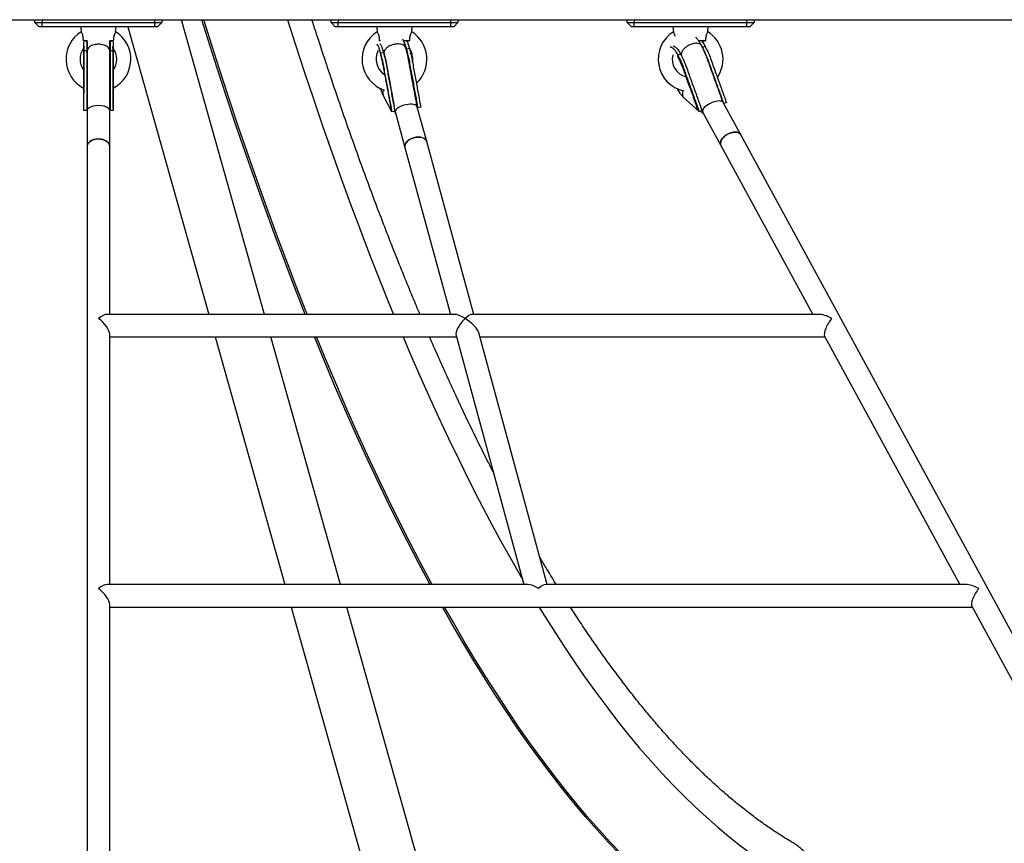
# Model space of a CAD drawing. Units: millimetres. Extents: x 53698 to 87819, y 167657 to 207491.
# Drawn here: x 72976 to 73674, y 204862 to 205446 of the extents above; entities that cross this region are included whole.
import ezdxf

# ---------------------------------------------------------------- set-up
doc = ezdxf.new("R2010")
doc.units = ezdxf.units.MM
doc.header["$MEASUREMENT"] = 0

msp = doc.modelspace()

# ---------------------------------------------------------------- linework, layer by layer
at = {"color": 7, "linetype": 'Continuous', "lineweight": 25}
for p, q in [((72691.973, 205446.236), (73941.973, 205446.236)), ((72986.973, 205444.236), (72986.973, 205446.236)), ((72991.973, 205446.236), (72991.973, 205444.236)), ((73071.973, 205444.236), (73071.973, 205446.236)), ((73076.973, 205446.236), (73076.973, 205444.236)), ((73149.67, 205237.385), (73090.902, 205446.236)), ((73196.973, 205444.236), (73196.973, 205446.236)), ((73201.973, 205446.236), (73201.973, 205444.236)), ((73281.973, 205444.236), (73281.973, 205446.236)), ((73286.973, 205446.236), (73286.973, 205444.236)), ((73406.973, 205444.236), (73406.973, 205446.236)), ((73411.973, 205446.236), (73411.973, 205444.236)), ((73491.973, 205444.236), (73491.973, 205446.236)), ((73496.973, 205446.236), (73496.973, 205444.236)), ((72986.973, 205444.236), (72991.973, 205444.236)), ((72989.973, 205441.236), (72986.973, 205444.236)), ((72991.973, 205441.236), (72989.973, 205441.236)), ((72991.973, 205441.236), (72991.973, 205444.236)), ((72991.973, 205444.236), (73071.973, 205444.236)), ((73071.973, 205441.236), (72991.973, 205441.236)), ((73019.473, 205441.236), (73019.784, 205437.684)), ((73044.162, 205437.684), (73044.473, 205441.236)), ((73052.833, 205441.236), (73110.194, 205237.385)), ((73071.973, 205441.236), (73071.973, 205444.236)), ((73071.973, 205444.236), (73076.973, 205444.236)), ((73073.973, 205441.236), (73071.973, 205441.236)), ((73073.973, 205441.236), (73076.973, 205444.236)), ((73199.973, 205441.236), (73196.973, 205444.236)), ((73196.973, 205444.236), (73201.973, 205444.236)), ((73201.973, 205441.236), (73199.973, 205441.236)), ((73201.973, 205441.236), (73201.973, 205444.236)), ((73201.973, 205444.236), (73281.973, 205444.236)), ((73281.973, 205441.236), (73201.973, 205441.236)), ((73229.473, 205441.236), (73229.784, 205437.684)), ((73254.162, 205437.684), (73254.473, 205441.236)), ((73281.973, 205441.236), (73281.973, 205444.236)), ((73281.973, 205444.236), (73286.973, 205444.236)), ((73283.973, 205441.236), (73281.973, 205441.236)), ((73283.973, 205441.236), (73286.973, 205444.236)), ((73409.973, 205441.236), (73406.973, 205444.236)), ((73406.973, 205444.236), (73411.973, 205444.236)), ((73411.973, 205441.236), (73409.973, 205441.236)), ((73411.973, 205441.236), (73411.973, 205444.236)), ((73411.973, 205444.236), (73491.973, 205444.236)), ((73491.973, 205441.236), (73411.973, 205441.236)), ((73439.473, 205441.236), (73439.784, 205437.684)), ((73464.162, 205437.684), (73464.473, 205441.236)), ((73491.973, 205441.236), (73491.973, 205444.236)), ((73491.973, 205444.236), (73496.973, 205444.236)), ((73493.973, 205441.236), (73491.973, 205441.236)), ((73493.973, 205441.236), (73496.973, 205444.236)), ((73024.177, 205431.236), (73021.404, 205431.236)), ((73042.542, 205431.236), (73039.775, 205431.236)), ((73232.017, 205431.236), (73231.404, 205431.236)), ((73231.794, 205431.149), (73231.404, 205431.236)), ((73252.542, 205431.236), (73248.492, 205431.236)), ((73252.542, 205431.236), (73250.861, 205430.844)), ((73462.542, 205431.236), (73457.747, 205431.236)), ((73023.882, 205428.436), (73023.873, 205428.393)), ((73040, 205428.194), (73039.911, 205427.973)), ((73040.066, 205428.425), (73040.064, 205428.436)), ((73252.622, 205425.732), (73250.468, 205425.388)), ((73250.468, 205425.388), (73250.48, 205424.946)), ((73459.279, 205428.345), (73460.331, 205426.616)), ((73462.361, 205427.265), (73460.331, 205426.616)), ((73460.331, 205426.616), (73462.275, 205422.549)), ((73023.673, 205424.06), (73021.473, 205424.06)), ((73021.473, 205424.06), (73021.547, 205422.889)), ((73042.473, 205424.06), (73040.273, 205424.06)), ((73042.399, 205422.887), (73042.473, 205424.06)), ((73234.218, 205422.791), (73232.065, 205422.447)), ((73445.011, 205421.719), (73442.981, 205421.07)), ((73023.914, 205408.035), (73023.637, 205408.26)), ((73040.381, 205408.321), (73040.063, 205408.06)), ((73240.068, 205380.847), (73233.946, 205392.644)), ((73458.071, 205381.153), (73446.528, 205391.663)), ((73023.662, 205384.476), (73023.981, 205384.642)), ((73023.973, 205387.614), (73023.848, 205386.354)), ((73039.964, 205384.642), (73040.284, 205384.476)), ((73040.131, 205386.367), (73039.973, 205388.328)), ((73240.068, 205380.847), (73239.346, 205383.917)), ((73241.693, 205383.797), (73241.962, 205384.01)), ((73257.965, 205386.397), (73257.541, 205387.582)), ((73257.608, 205386.51), (73257.965, 205386.397)), ((73258.472, 205383.789), (73257.965, 205386.397)), ((73264.805, 205359.846), (73258.137, 205384.331)), ((73258.472, 205383.789), (73258.26, 205383.879)), ((73260.625, 205384.133), (73258.472, 205383.789)), ((73459.116, 205384.297), (73459.327, 205384.545)), ((73474.795, 205388.322), (73474.456, 205389.2)), ((73487.495, 205364.747), (73475.031, 205387.629)), ((73477.452, 205387.348), (73475.52, 205386.73)), ((73023.673, 205381.828), (73021.473, 205381.828)), ((73023.974, 205382.026), (73023.673, 205381.828)), ((73023.973, 205381.828), (73023.973, 205356.548)), ((73040.273, 205381.828), (73039.972, 205382.026)), ((73039.973, 205356.548), (73039.973, 205381.828)), ((73042.473, 205381.828), (73040.273, 205381.828)), ((73242.222, 205381.191), (73240.068, 205380.847)), ((73242.024, 205381.16), (73242.852, 205379.563)), ((73242.504, 205381.067), (73242.453, 205381.473)), ((73242.699, 205380.126), (73249.368, 205355.641)), ((73460.102, 205381.802), (73458.071, 205381.153)), ((73458.966, 205381.439), (73461.38, 205379.241)), ((73460.304, 205382.108), (73460.102, 205381.802)), ((73460.349, 205381.715), (73460.26, 205382.111)), ((73460.981, 205379.974), (73473.444, 205357.093)), ((73888.004, 204629.466), (73487.495, 205364.747)), ((73023.973, 205356.548), (73023.973, 204628.9)), ((73039.973, 205237.385), (73039.973, 205356.548)), ((73249.368, 205355.641), (73281.575, 205237.385)), ((73298.157, 205237.385), (73264.805, 205359.846)), ((73473.444, 205357.093), (73538.649, 205237.385)), ((73284.506, 205237.385), (73038.101, 205237.385)), ((73542.919, 205237.385), (73297.027, 205237.385)), ((73039.973, 205045.874), (73039.973, 205223.257)), ((73285.635, 205222.476), (73333.733, 205045.874)), ((73350.316, 205045.874), (73301.745, 205224.213)), ((73547.045, 205221.972), (73642.966, 205045.874)), ((73039.973, 205221.385), (73285.932, 205221.385)), ((73114.696, 205221.385), (73164.083, 205045.874)), ((73203.559, 205045.874), (73154.172, 205221.385)), ((73302.515, 205221.385), (73547.365, 205221.385)), ((73336.664, 205045.874), (73038.101, 205045.874)), ((73647.236, 205045.874), (73349.185, 205045.874)), ((73039.973, 204628.9), (73039.973, 205031.746)), ((73039.973, 205029.874), (73651.681, 205029.874)), ((73168.585, 205029.874), (73401.755, 204201.236)), ((73441.23, 204201.236), (73208.061, 205029.874)), ((73651.361, 205030.461), (73873.953, 204621.812))]:
    msp.add_line(p, q, dxfattribs=at)
at = {"color": 7, "linetype": 'Continuous', "lineweight": 25, "flags": 128}
for points in [[(73178.719, 205237.385), (73177.974, 205239.255), (73170.893, 205257.275), (73163.863, 205275.593), (73156.886, 205294.206), (73149.961, 205313.112), (73143.091, 205332.31), (73136.275, 205351.796), (73129.514, 205371.568), (73122.81, 205391.625), (73116.163, 205411.963), (73109.574, 205432.58), (73105.29, 205446.236)], [(73180.168, 205237.385), (73179.423, 205239.255), (73172.342, 205257.275), (73165.312, 205275.593), (73158.335, 205294.206), (73151.41, 205313.112), (73144.54, 205332.31), (73137.724, 205351.796), (73130.963, 205371.568), (73124.259, 205391.625), (73117.612, 205411.963), (73111.023, 205432.58), (73106.738, 205446.236)], [(73166.175, 205446.236), (73171.584, 205429.251), (73177.983, 205409.583), (73184.439, 205390.195), (73190.951, 205371.088), (73197.517, 205352.264), (73204.139, 205333.727), (73210.813, 205315.479), (73217.54, 205297.521), (73224.319, 205279.857), (73231.149, 205262.487), (73238.029, 205245.415), (73241.325, 205237.385)], [(73023.81, 205422.732), (73023.763, 205422.903), (73023.72, 205423.101)], [(73040.226, 205423.099), (73040.183, 205422.903), (73040.124, 205422.694)], [(73232.065, 205422.447), (73232.16, 205421.18), (73232.265, 205420.803)], [(73442.981, 205421.07), (73443.07, 205419.816), (73443.365, 205418.971)], [(73031.973, 205361.691), (73030.253, 205361.571), (73028.614, 205361.215), (73027.132, 205360.642), (73025.876, 205359.878), (73024.905, 205358.957), (73024.265, 205357.924), (73023.985, 205356.827), (73023.973, 205356.548)], [(73023.973, 205356.548), (73024.16, 205357.654), (73024.712, 205358.708), (73025.604, 205359.66), (73026.794, 205360.468), (73028.226, 205361.092), (73029.833, 205361.503), (73031.54, 205361.683), (73033.267, 205361.623), (73034.934, 205361.326), (73036.462, 205360.805), (73037.781, 205360.085), (73038.828, 205359.2), (73039.554, 205358.19), (73039.926, 205357.104), (73039.973, 205356.548)], [(73039.973, 205356.548), (73039.961, 205356.827), (73039.681, 205357.924), (73039.041, 205358.957), (73038.07, 205359.878), (73036.814, 205360.642), (73035.332, 205361.215), (73033.693, 205361.571), (73031.973, 205361.691)], [(73249.368, 205355.641), (73249.255, 205356.492), (73249.438, 205357.626), (73249.979, 205358.767), (73250.852, 205359.859), (73252.016, 205360.852), (73253.418, 205361.7), (73254.991, 205362.363), (73256.662, 205362.81), (73258.353, 205363.02), (73259.985, 205362.984), (73261.481, 205362.702), (73262.772, 205362.188), (73263.797, 205361.467), (73264.508, 205360.571), (73264.805, 205359.846)], [(73257.086, 205362.886), (73255.403, 205362.496), (73253.798, 205361.885), (73252.347, 205361.08), (73251.118, 205360.118), (73250.167, 205359.046), (73249.54, 205357.913), (73249.267, 205356.772), (73249.358, 205355.676), (73249.368, 205355.641)], [(73264.805, 205359.846), (73264.632, 205360.325), (73264.005, 205361.258), (73263.055, 205362.026), (73261.826, 205362.595), (73260.375, 205362.936), (73258.77, 205363.034), (73257.086, 205362.886)], [(73473.086, 205358.56), (73473.259, 205359.721), (73473.769, 205360.938), (73474.592, 205362.153), (73475.69, 205363.312), (73477.011, 205364.358), (73478.494, 205365.244), (73480.07, 205365.927), (73481.664, 205366.377), (73483.202, 205366.571), (73484.613, 205366.501), (73485.829, 205366.17), (73486.796, 205365.593), (73487.466, 205364.799), (73487.495, 205364.747)], [(73480.469, 205366.062), (73478.882, 205365.435), (73477.369, 205364.596), (73476.001, 205363.586), (73474.842, 205362.451), (73473.946, 205361.244), (73473.355, 205360.022), (73473.097, 205358.842), (73473.184, 205357.759), (73473.444, 205357.093)], [(73487.495, 205364.747), (73486.992, 205365.414), (73486.096, 205366.048), (73484.937, 205366.442), (73483.569, 205366.578), (73482.057, 205366.45), (73480.469, 205366.062)], [(73473.444, 205357.093), (73473.259, 205357.51), (73473.086, 205358.56)], [(73267.239, 205045.874), (73266.638, 205046.982), (73259.009, 205061.273), (73251.42, 205075.884), (73243.873, 205090.815), (73236.368, 205106.063), (73228.907, 205121.627), (73221.491, 205137.505), (73214.12, 205153.695), (73206.795, 205170.195), (73199.517, 205187.003), (73192.287, 205204.117), (73185.167, 205221.385)], [(73268.688, 205045.874), (73268.087, 205046.982), (73260.458, 205061.273), (73252.869, 205075.884), (73245.322, 205090.815), (73237.817, 205106.063), (73230.356, 205121.627), (73222.94, 205137.505), (73215.568, 205153.695), (73208.244, 205170.195), (73200.966, 205187.003), (73193.736, 205204.117), (73186.616, 205221.385)], [(73248.012, 205221.385), (73251.936, 205212.173), (73258.961, 205196.007), (73266.032, 205180.146), (73273.15, 205164.593), (73280.311, 205149.351), (73287.517, 205134.42), (73294.766, 205119.802), (73302.057, 205105.5), (73309.389, 205091.516), (73316.761, 205077.85), (73324.172, 205064.506), (73331.622, 205051.484), (73332.718, 205049.6)], [(73401.694, 204854.665), (73393.513, 204863.269), (73385.356, 204872.218), (73377.225, 204881.51), (73369.121, 204891.144), (73361.045, 204901.12), (73352.998, 204911.436), (73344.98, 204922.091), (73336.992, 204933.084), (73329.036, 204944.413), (73321.113, 204956.077), (73313.223, 204968.074), (73305.368, 204980.404), (73297.548, 204993.064), (73289.764, 205006.054), (73282.017, 205019.371), (73276.063, 205029.874)], [(73403.143, 204854.665), (73394.962, 204863.269), (73386.805, 204872.218), (73378.674, 204881.51), (73370.57, 204891.144), (73362.494, 204901.12), (73354.446, 204911.436), (73346.429, 204922.091), (73338.441, 204933.084), (73330.485, 204944.413), (73322.562, 204956.077), (73314.672, 204968.074), (73306.817, 204980.404), (73298.996, 204993.064), (73291.212, 205006.054), (73283.466, 205019.371), (73277.512, 205029.874)], [(73344.504, 205029.874), (73346.632, 205026.414), (73354.191, 205014.369), (73361.785, 205002.653), (73369.412, 204991.267), (73377.072, 204980.213), (73384.763, 204969.492), (73392.485, 204959.105), (73400.237, 204949.055), (73408.018, 204939.341), (73415.826, 204929.966), (73423.661, 204920.93), (73431.522, 204912.235), (73439.408, 204903.881), (73447.317, 204895.87), (73455.249, 204888.203), (73463.203, 204880.881), (73471.178, 204873.905), (73479.172, 204867.275), (73487.186, 204860.992), (73495.217, 204855.057), (73503.265, 204849.472), (73511.328, 204844.236), (73519.406, 204839.35)]]:
    msp.add_lwpolyline(points, dxfattribs=at)
at = {"color": 8, "linetype": 'Continuous', "lineweight": 25, "flags": 128}
msp.add_lwpolyline([(73233.886, 205393.095), (73233.875, 205394.966), (73234.171, 205396.599)], dxfattribs=at)
at = {"color": 7, "linetype": 'Continuous', "lineweight": 25}
for centre, radius, start, end in [((73031.973, 205418.236), 23, 122.025653, 242.818427), ((73031.973, 205418.236), 23, 297.15828, 57.969929), ((73241.973, 205418.236), 23, 122.025653, 252.212919), ((73241.973, 205418.236), 23, 312.620387, 57.969929), ((73451.973, 205418.236), 23, 122.025653, 258.125869), ((73451.973, 205418.236), 23, 325.952769, 57.969929), ((73031.973, 205418.236), 13, 143.605503, 215.732656), ((73031.973, 205418.236), 13, 323.628723, 36.512263), ((73241.973, 205418.236), 13, 152.158073, 237.019063), ((73241.973, 205418.236), 13, 352.139313, 37.048425), ((73451.973, 205418.236), 13, 165.978992, 254.904145), ((73242.955, 205394.063), 9.12, 186.093475, 188.948824), ((73455.66, 205394.01), 9.429, 191.676315, 194.414059), ((73249.374, 205382.07), 6.946, 184.937425, 194.211176), ((73467.091, 205383.375), 6.947, 190.482542, 199.65512)]:
    msp.add_arc(centre, radius, start, end, dxfattribs=at)
at = {"color": 8, "linetype": 'Continuous', "lineweight": 25}
msp.add_arc((73456.307, 205394.072), 10.075, 169.42639, 191.27474, dxfattribs=at)
at = {"color": 7, "linetype": 'Continuous', "lineweight": 25}
for centre, major_axis, ratio, start_param, end_param in [((73031.973, 205381.828), (8, 0), 0.4456817, 0, 3.1415927), ((73250.347, 205382.49), (7.805, 1.781), 0.4315276, 6.2740384, 9.321114), ((73467.762, 205384.25), (7.311, 3.295), 0.3942152, 0.0297449, 2.9069468), ((73250.283, 205382.724), (1.562, 8.44), 0.9155839, 1.9335516, 2.0178854), ((73250.347, 205382.49), (7.465, 2.915), 0.8243801, 3.0165315, 3.0537774), ((73467.641, 205384.471), (1.614, 8.492), 0.871923, 2.0609465, 2.1452804), ((73467.762, 205384.25), (6.327, 4.966), 0.7829122, 2.8305419, 3.0105988), ((73031.973, 205229.385), (7.518, 7.518), 0.3639702, 0.3490659, 1.2217305), ((73292.045, 205229.385), (9.5, -7.259), 0.3540595, 1.8349996, 2.7076643), ((73292.045, 205229.385), (5.9, 7.722), 0.3540595, 0.2642033, 1.1368679), ((73552.117, 205229.385), (11.784, -7), 0.3286437, 1.7635942, 2.6362588), ((73031.973, 205229.385), (-7.518, 7.518), 0.3639702, 3.4906585, 5.0614548), ((73292.045, 205229.385), (5.9, 7.722), 0.3540595, 1.1368679, 2.8773894), ((73292.045, 205229.385), (9.5, -7.259), 0.3540595, 0.4339284, 1.8349996), ((73552.117, 205229.385), (4.664, 7.852), 0.3286437, 1.0654625, 2.9487948), ((73031.973, 205037.874), (7.518, 7.518), 0.3639702, 0.3490659, 1.2217305), ((73031.973, 205037.874), (-7.518, 7.518), 0.3639702, 3.4906585, 5.0614548), ((73344.203, 205037.874), (9.5, -7.259), 0.3540595, 1.8349996, 2.7076643), ((73344.203, 205037.874), (5.9, 7.722), 0.3540595, 0.2642033, 1.1368679), ((73656.433, 205037.874), (11.784, -7), 0.3286437, 1.7635942, 2.6362588), ((73656.433, 205037.874), (4.664, 7.852), 0.3286437, 1.0654625, 2.9487948)]:
    msp.add_ellipse(centre, major_axis=major_axis, ratio=ratio, start_param=start_param, end_param=end_param, dxfattribs=at)
for points, knots in [([(73260.043, 205237.385), (73258.372, 205241.345), (73254.534, 205250.444), (73248.578, 205264.998), (73242.165, 205280.992), (73235.796, 205297.261), (73229.469, 205313.794), (73223.187, 205330.59), (73216.949, 205347.647), (73210.756, 205364.963), (73204.61, 205382.537), (73198.51, 205400.363), (73192.461, 205418.455), (73187.439, 205433.742), (73184.453, 205443.091), (73183.448, 205446.236)], [0, 0, 0, 0, 0.06274432, 0.14414403, 0.22555491, 0.30697635, 0.38840866, 0.46985167, 0.55130403, 0.6327661, 0.71423718, 0.79571722, 0.87720571, 0.95870258, 1, 1, 1, 1]), ([(73021.404, 205431.236), (73021.368, 205432.091), (73021.307, 205433.5), (73020.847, 205435.34), (73020.367, 205436.589), (73019.97, 205437.395), (73019.764, 205437.765), (73019.799, 205437.701), (73019.807, 205437.686)], [0, 0, 0, 0, 0.2654832, 0.4372483, 0.6092985, 0.7765737, 0.9483239, 1, 1, 1, 1]), ([(73023.973, 205430.625), (73023.402, 205430.77), (73022.593, 205430.976), (73021.675, 205431.177), (73021.404, 205431.236)], [0, 0, 0, 0, 0.7055213, 1, 1, 1, 1]), ([(73042.542, 205431.236), (73041.714, 205431.054), (73040.776, 205430.848), (73040.058, 205430.651), (73039.973, 205430.628)], [0, 0, 0, 0, 0.8816067, 1, 1, 1, 1]), ([(73044.139, 205437.686), (73044.136, 205437.682), (73044.131, 205437.674), (73043.818, 205437.092), (73043.355, 205436.06), (73042.904, 205434.654), (73042.596, 205432.988), (73042.561, 205431.846), (73042.542, 205431.236)], [0, 0, 0, 0, 0.12281794, 0.29771247, 0.47155343, 0.64118602, 0.80846592, 1, 1, 1, 1]), ([(73231.404, 205431.236), (73231.368, 205432.091), (73231.307, 205433.5), (73230.847, 205435.34), (73230.366, 205436.589), (73229.97, 205437.395), (73229.764, 205437.765), (73229.799, 205437.701), (73229.807, 205437.686)], [0, 0, 0, 0, 0.265483, 0.4372481, 0.6093016, 0.7765738, 0.9483239, 1, 1, 1, 1]), ([(73250.074, 205426.148), (73249.828, 205427.015), (73249.366, 205428.648), (73248.639, 205430.738), (73248.107, 205431.922), (73247.858, 205432.475)], [0, 0, 0, 0, 0.375993, 0.7080781, 1, 1, 1, 1]), ([(73254.139, 205437.686), (73254.137, 205437.682), (73254.131, 205437.674), (73253.818, 205437.092), (73253.355, 205436.06), (73252.904, 205434.654), (73252.596, 205432.988), (73252.561, 205431.846), (73252.542, 205431.236)], [0, 0, 0, 0, 0.122818, 0.2977148, 0.4715525, 0.6411852, 0.8084651, 1, 1, 1, 1]), ([(73440.992, 205434.618), (73440.941, 205434.846), (73440.774, 205435.594), (73440.361, 205436.582), (73439.972, 205437.396), (73439.764, 205437.765), (73439.799, 205437.701), (73439.807, 205437.686)], [0, 0, 0, 0, 0.1188559, 0.3882534, 0.6501643, 0.9190868, 1, 1, 1, 1]), ([(73459.752, 205427.891), (73459.318, 205428.656), (73458.497, 205430.1), (73457.12, 205432.136), (73456.161, 205433.181), (73455.644, 205433.745)], [0, 0, 0, 0, 0.3412109, 0.6443002, 1, 1, 1, 1]), ([(73462.542, 205431.236), (73461.709, 205431.054), (73460.841, 205430.864), (73460.177, 205430.683), (73460.15, 205430.676)], [0, 0, 0, 0, 0.9596706, 1, 1, 1, 1]), ([(73464.139, 205437.686), (73464.137, 205437.682), (73464.132, 205437.674), (73463.818, 205437.092), (73463.355, 205436.06), (73462.904, 205434.655), (73462.596, 205432.988), (73462.561, 205431.846), (73462.542, 205431.236)], [0, 0, 0, 0, 0.1228175, 0.2977142, 0.4715518, 0.6411876, 0.8084653, 1, 1, 1, 1]), ([(73021.473, 205430.513), (73021.473, 205430.511), (73021.473, 205430.404), (73021.473, 205429.291), (73021.473, 205427.212), (73021.473, 205425.11), (73021.473, 205424.06)], [0, 0, 0, 0, 0.00633165, 0.33730895, 0.6688236, 1, 1, 1, 1]), ([(73021.847, 205427.318), (73021.837, 205427.337), (73021.778, 205427.448), (73021.699, 205426.803), (73021.606, 205425.38), (73021.565, 205423.735), (73021.544, 205422.902)], [0, 0, 0, 0, 0.059454, 0.3643305, 0.6779723, 1, 1, 1, 1]), ([(73023.673, 205430.567), (73023.673, 205430.551), (73023.673, 205430.45), (73023.673, 205429.31), (73023.673, 205427.207), (73023.673, 205425.109), (73023.673, 205424.06)], [0, 0, 0, 0, 0.0580831, 0.3718227, 0.6860717, 1, 1, 1, 1]), ([(73023.973, 205430.566), (73023.973, 205430.551), (73023.973, 205430.451), (73023.973, 205429.533), (73023.973, 205428.366), (73023.973, 205426.988), (73023.973, 205425.604), (73023.973, 205424.632), (73023.973, 205424.246), (73023.973, 205424.109), (73023.973, 205424.06)], [0, 0, 0, 0, 0.05722481, 0.37109106, 0.51845458, 0.68593704, 0.88261439, 0.95992301, 0.98570272, 1, 1, 1, 1]), ([(73031.973, 205428.832), (73031.49, 205428.817), (73030.437, 205428.784), (73028.783, 205428.48), (73027.04, 205427.891), (73025.439, 205426.929), (73024.222, 205425.609), (73024.057, 205424.586), (73023.973, 205424.06)], [0, 0, 0, 0, 0.1155431, 0.251519, 0.4098761, 0.5905172, 0.7898348, 1, 1, 1, 1]), ([(73039.973, 205424.06), (73039.889, 205424.586), (73039.724, 205425.609), (73038.507, 205426.929), (73036.906, 205427.891), (73035.163, 205428.48), (73033.509, 205428.784), (73032.457, 205428.817), (73031.973, 205428.832)], [0, 0, 0, 0, 0.2101672, 0.4094866, 0.5901295, 0.748488, 0.8844652, 1, 1, 1, 1]), ([(73039.973, 205424.06), (73039.973, 205425.106), (73039.973, 205427.197), (73039.973, 205429.347), (73039.973, 205430.658), (73039.973, 205430.741), (73039.973, 205430.779)], [0, 0, 0, 0, 0.2608043, 0.5215591, 0.782345, 1, 1, 1, 1]), ([(73040.273, 205430.567), (73040.273, 205430.551), (73040.273, 205430.45), (73040.273, 205429.31), (73040.273, 205427.207), (73040.273, 205425.109), (73040.273, 205424.06)], [0, 0, 0, 0, 0.0580831, 0.3718227, 0.6860717, 1, 1, 1, 1]), ([(73042.402, 205422.902), (73042.381, 205423.731), (73042.34, 205425.372), (73042.247, 205426.805), (73042.167, 205427.446), (73042.108, 205427.334), (73042.099, 205427.316)], [0, 0, 0, 0, 0.3210896, 0.635739, 0.9403441, 1, 1, 1, 1]), ([(73042.473, 205430.513), (73042.473, 205430.511), (73042.473, 205430.404), (73042.473, 205429.291), (73042.473, 205427.212), (73042.473, 205425.11), (73042.473, 205424.06)], [0, 0, 0, 0, 0.00633165, 0.33730895, 0.6688236, 1, 1, 1, 1]), ([(73229.398, 205428.796), (73229.468, 205428.777), (73229.738, 205428.702), (73230.347, 205427.574), (73231.178, 205425.52), (73231.769, 205423.471), (73232.065, 205422.447)], [0, 0, 0, 0, 0.104206, 0.4025838, 0.7014415, 1, 1, 1, 1]), ([(73231.505, 205429.161), (73231.59, 205429.14), (73231.874, 205429.068), (73232.5, 205427.923), (73233.332, 205425.863), (73233.923, 205423.815), (73234.218, 205422.791)], [0, 0, 0, 0, 0.12388244, 0.4157056, 0.70800006, 1, 1, 1, 1]), ([(73233.811, 205424.922), (73233.792, 205424.926), (73233.752, 205424.933), (73233.894, 205424.493), (73234.125, 205423.708), (73234.368, 205422.88), (73234.53, 205422.322), (73234.586, 205422.125), (73234.606, 205422.056), (73234.61, 205422.038), (73234.613, 205422.031)], [0, 0, 0, 0, 0.1635631, 0.3471539, 0.5818875, 0.8408559, 0.9431081, 0.9786206, 0.991236, 1, 1, 1, 1]), ([(73242.442, 205428.869), (73241.968, 205428.778), (73240.937, 205428.58), (73239.311, 205428.017), (73237.596, 205427.155), (73235.992, 205425.937), (73234.851, 205424.441), (73234.365, 205423.075), (73234.619, 205422.353), (73234.702, 205422.116)], [0, 0, 0, 0, 0.1048146, 0.2281699, 0.3718361, 0.5357071, 0.7165236, 0.9071857, 1, 1, 1, 1]), ([(73249.986, 205426.057), (73249.94, 205426.319), (73249.809, 205427.063), (73248.785, 205427.98), (73247.255, 205428.699), (73245.557, 205429.015), (73243.945, 205429.061), (73242.915, 205428.93), (73242.442, 205428.869)], [0, 0, 0, 0, 0.1209683, 0.3428001, 0.5438387, 0.7200866, 0.871412, 1, 1, 1, 1]), ([(73248.663, 205430.572), (73248.695, 205430.521), (73248.973, 205430.076), (73249.59, 205428.4), (73250.175, 205426.392), (73250.468, 205425.388)], [0, 0, 0, 0, 0.0606648, 0.5305701, 1, 1, 1, 1]), ([(73258.162, 205384.223), (73257.749, 205386.46), (73256.948, 205390.795), (73255.765, 205397.195), (73254.618, 205403.357), (73253.683, 205408.464), (73252.954, 205412.5), (73252.417, 205415.498), (73251.858, 205418.472), (73251.247, 205421.322), (73250.65, 205423.824), (73250.263, 205425.387), (73250.091, 205426.084)], [0, 0, 0, 0, 0.1571092, 0.3043663, 0.4494115, 0.5905969, 0.6619869, 0.7310713, 0.7995399, 0.8710453, 0.9424989, 1, 1, 1, 1]), ([(73250.468, 205425.388), (73250.822, 205423.961), (73251.519, 205421.149), (73252.519, 205416.373), (73253.356, 205411.44), (73254.249, 205406.652), (73255.412, 205400.386), (73256.815, 205392.738), (73257.931, 205386.712), (73258.472, 205383.789)], [0, 0, 0, 0, 0.1190322, 0.2346602, 0.3497639, 0.4604658, 0.5738297, 0.7932822, 1, 1, 1, 1]), ([(73250.751, 205431.026), (73250.804, 205430.942), (73251.103, 205430.471), (73251.742, 205428.752), (73252.329, 205426.738), (73252.622, 205425.732)], [0, 0, 0, 0, 0.09850402, 0.54947406, 1, 1, 1, 1]), ([(73252.622, 205425.732), (73252.976, 205424.306), (73253.673, 205421.493), (73254.673, 205416.717), (73255.509, 205411.784), (73256.402, 205406.996), (73257.566, 205400.73), (73258.969, 205393.082), (73260.084, 205387.056), (73260.625, 205384.133)], [0, 0, 0, 0, 0.11903032, 0.23466007, 0.34976287, 0.46046564, 0.57382958, 0.79328137, 1, 1, 1, 1]), ([(73437.531, 205426.912), (73437.796, 205426.917), (73438.434, 205426.929), (73439.737, 205425.855), (73441.311, 205423.953), (73442.424, 205422.03), (73442.981, 205421.07)], [0, 0, 0, 0, 0.1919242, 0.4610853, 0.7306788, 1, 1, 1, 1]), ([(73439.574, 205427.56), (73439.835, 205427.564), (73440.469, 205427.575), (73441.768, 205426.503), (73443.342, 205424.602), (73444.455, 205422.679), (73445.011, 205421.719)], [0, 0, 0, 0, 0.1895163, 0.4594794, 0.7298735, 1, 1, 1, 1]), ([(73452.857, 205428.968), (73452.41, 205428.81), (73451.438, 205428.466), (73449.899, 205427.672), (73448.27, 205426.566), (73446.742, 205425.121), (73445.624, 205423.456), (73445.127, 205421.809), (73445.44, 205420.947), (73445.587, 205420.543)], [0, 0, 0, 0, 0.097422, 0.2120848, 0.3456224, 0.4979479, 0.666021, 0.8432543, 1, 1, 1, 1]), ([(73459.756, 205427.786), (73459.744, 205427.844), (73459.637, 205428.359), (73458.779, 205428.964), (73457.381, 205429.48), (73455.786, 205429.554), (73454.273, 205429.372), (73453.303, 205429.095), (73452.857, 205428.968)], [0, 0, 0, 0, 0.03073515, 0.27532605, 0.49700815, 0.69134661, 0.85820878, 1, 1, 1, 1]), ([(73475.104, 205387.468), (73474.33, 205389.607), (73472.826, 205393.761), (73470.597, 205399.904), (73468.442, 205405.799), (73466.695, 205410.672), (73465.334, 205414.525), (73464.306, 205417.442), (73463.217, 205420.377), (73462.03, 205423.184), (73460.875, 205425.618), (73460.13, 205427.13), (73459.798, 205427.804)], [0, 0, 0, 0, 0.1556223, 0.302134, 0.4469455, 0.5854205, 0.6552278, 0.7249938, 0.795864, 0.8694326, 0.9418287, 1, 1, 1, 1]), ([(73459.83, 205431.073), (73460.12, 205430.736), (73460.927, 205429.796), (73461.801, 205428.253), (73462.361, 205427.265)], [0, 0, 0, 0, 0.35901093, 1, 1, 1, 1]), ([(73462.361, 205427.265), (73463.028, 205425.912), (73464.343, 205423.246), (73466.228, 205418.681), (73467.806, 205413.924), (73469.489, 205409.323), (73471.683, 205403.302), (73474.328, 205395.948), (73476.432, 205390.157), (73477.452, 205387.348)], [0, 0, 0, 0, 0.1190287, 0.2346583, 0.3497628, 0.4604636, 0.5738293, 0.7932804, 1, 1, 1, 1]), ([(73021.473, 205424.06), (73021.473, 205422.606), (73021.473, 205419.738), (73021.473, 205414.883), (73021.473, 205409.884), (73021.473, 205405.025), (73021.473, 205398.668), (73021.473, 205390.908), (73021.473, 205384.794), (73021.473, 205381.828)], [0, 0, 0, 0, 0.1190315, 0.234659, 0.3497638, 0.4604655, 0.5738294, 0.7932817, 1, 1, 1, 1]), ([(73021.544, 205422.902), (73021.544, 205421.85), (73021.544, 205419.909), (73021.546, 205416.882), (73021.55, 205414.038), (73021.558, 205411.673), (73021.564, 205410.026), (73021.587, 205408.756), (73021.593, 205407.355), (73021.589, 205405.344), (73021.575, 205402.523), (73021.551, 205398.887), (73021.523, 205394.443), (73021.493, 205389.187), (73021.48, 205385.415), (73021.473, 205383.387)], [0, 0, 0, 0, 0.09153625, 0.1687001, 0.24428593, 0.30227764, 0.34179286, 0.36482896, 0.394678, 0.44493821, 0.51479194, 0.60558261, 0.71659443, 0.84766083, 1, 1, 1, 1]), ([(73023.673, 205424.06), (73023.673, 205422.606), (73023.673, 205419.738), (73023.673, 205414.883), (73023.673, 205409.884), (73023.673, 205405.025), (73023.673, 205398.668), (73023.673, 205390.908), (73023.673, 205384.794), (73023.673, 205381.828)], [0, 0, 0, 0, 0.1190315, 0.234659, 0.3497638, 0.4604655, 0.5738294, 0.7932817, 1, 1, 1, 1]), ([(73023.973, 205424.06), (73023.973, 205423.03), (73023.973, 205420.888), (73023.973, 205417.207), (73023.973, 205412.64), (73023.973, 205406.804), (73023.973, 205399.612), (73023.973, 205391.021), (73023.973, 205384.999), (73023.973, 205381.828)], [0, 0, 0, 0, 0.0846408, 0.1759162, 0.2792305, 0.4003506, 0.5806229, 0.7792286, 1, 1, 1, 1]), ([(73039.973, 205381.828), (73039.973, 205384.109), (73039.973, 205388.517), (73039.973, 205395.01), (73039.973, 205401.292), (73039.973, 205406.518), (73039.973, 205410.648), (73039.973, 205413.645), (73039.973, 205416.556), (73039.973, 205419.338), (73039.973, 205421.81), (73039.973, 205423.365), (73039.973, 205424.06)], [0, 0, 0, 0, 0.1588374, 0.3070193, 0.4523541, 0.5969566, 0.6703752, 0.7386399, 0.8041042, 0.8729754, 0.9432018, 1, 1, 1, 1]), ([(73040.273, 205424.06), (73040.273, 205422.606), (73040.273, 205419.738), (73040.273, 205414.883), (73040.273, 205409.884), (73040.273, 205405.025), (73040.273, 205398.668), (73040.273, 205390.908), (73040.273, 205384.794), (73040.273, 205381.828)], [0, 0, 0, 0, 0.1190315, 0.234659, 0.3497638, 0.4604655, 0.5738294, 0.7932817, 1, 1, 1, 1]), ([(73042.473, 205383.387), (73042.466, 205385.415), (73042.453, 205389.187), (73042.423, 205394.443), (73042.395, 205398.887), (73042.372, 205402.523), (73042.357, 205405.344), (73042.354, 205407.302), (73042.357, 205408.577), (73042.375, 205409.544), (73042.384, 205410.69), (73042.391, 205412.305), (73042.396, 205414.428), (73042.4, 205417.023), (73042.402, 205419.909), (73042.402, 205421.85), (73042.402, 205422.902)], [0, 0, 0, 0, 0.1523334, 0.2833948, 0.3944024, 0.4851897, 0.5550408, 0.6052991, 0.6311604, 0.6490847, 0.6756289, 0.7149967, 0.7671001, 0.8313063, 0.9084672, 1, 1, 1, 1]), ([(73042.473, 205424.06), (73042.473, 205422.606), (73042.473, 205419.738), (73042.473, 205414.883), (73042.473, 205409.884), (73042.473, 205405.025), (73042.473, 205398.668), (73042.473, 205390.908), (73042.473, 205384.794), (73042.473, 205381.828)], [0, 0, 0, 0, 0.1190315, 0.234659, 0.3497638, 0.4604655, 0.5738294, 0.7932817, 1, 1, 1, 1]), ([(73231.987, 205422.675), (73231.957, 205422.653), (73231.875, 205422.592), (73231.976, 205422.015), (73232.171, 205421.204), (73232.277, 205420.765)], [0, 0, 0, 0, 0.20533572, 0.56977385, 1, 1, 1, 1]), ([(73232.065, 205422.447), (73232.418, 205421.02), (73233.116, 205418.207), (73234.115, 205413.432), (73234.952, 205408.499), (73235.845, 205403.711), (73237.008, 205397.445), (73238.411, 205389.796), (73239.527, 205383.77), (73240.068, 205380.847)], [0, 0, 0, 0, 0.1190304, 0.2346598, 0.3497631, 0.460466, 0.5738295, 0.793282, 1, 1, 1, 1]), ([(73232.26, 205420.817), (73232.5, 205419.845), (73232.944, 205418.041), (73233.586, 205415.197), (73234.107, 205412.45), (73234.521, 205410.093), (73234.827, 205408.364), (73235.08, 205406.985), (73235.356, 205405.489), (73235.734, 205403.458), (73236.234, 205400.733), (73236.852, 205397.353), (73237.588, 205393.341), (73238.442, 205388.707), (73239.051, 205385.412), (73239.376, 205383.658)], [0, 0, 0, 0, 0.0909886, 0.1688258, 0.2466498, 0.3083798, 0.3528924, 0.3818164, 0.4168063, 0.4712389, 0.5431247, 0.6326379, 0.7386316, 0.8608645, 1, 1, 1, 1]), ([(73234.218, 205422.791), (73234.572, 205421.364), (73235.269, 205418.552), (73236.269, 205413.776), (73237.106, 205408.843), (73237.998, 205404.055), (73239.162, 205397.789), (73240.565, 205390.141), (73241.681, 205384.114), (73242.222, 205381.191)], [0, 0, 0, 0, 0.1190292, 0.2346593, 0.3497636, 0.4604651, 0.573829, 0.7932822, 1, 1, 1, 1]), ([(73234.596, 205422.095), (73234.84, 205421.108), (73235.345, 205419.073), (73236.031, 205416.048), (73236.629, 205412.891), (73237.191, 205409.755), (73237.947, 205405.587), (73238.889, 205400.44), (73240.027, 205394.306), (73240.979, 205389.166), (73241.556, 205386.038), (73241.728, 205385.107)], [0, 0, 0, 0, 0.0930927, 0.191994, 0.2631746, 0.3446246, 0.4391306, 0.5921257, 0.7519777, 0.9262279, 1, 1, 1, 1]), ([(73442.815, 205420.21), (73442.797, 205420.201), (73442.728, 205420.17), (73442.897, 205419.811), (73443.229, 205419.209), (73443.41, 205418.881)], [0, 0, 0, 0, 0.1398918, 0.5307494, 1, 1, 1, 1]), ([(73442.981, 205421.07), (73443.648, 205419.718), (73444.962, 205417.052), (73446.847, 205412.486), (73448.425, 205407.729), (73450.109, 205403.128), (73452.302, 205397.107), (73454.948, 205389.754), (73457.051, 205383.962), (73458.071, 205381.153)], [0, 0, 0, 0, 0.1190318, 0.2346599, 0.3497632, 0.4604658, 0.5738292, 0.7932819, 1, 1, 1, 1]), ([(73443.359, 205418.983), (73443.792, 205418.104), (73444.552, 205416.56), (73445.527, 205414.386), (73446.18, 205412.724), (73446.677, 205411.361), (73447.19, 205409.902), (73448.016, 205407.503), (73449.326, 205403.932), (73451.142, 205398.92), (73453.376, 205392.729), (73455.012, 205388.222), (73455.898, 205385.78)], [0, 0, 0, 0, 0.0940848, 0.1653099, 0.2145354, 0.2455492, 0.2860634, 0.3421751, 0.4544184, 0.6022031, 0.784508, 1, 1, 1, 1]), ([(73444.975, 205422.097), (73444.948, 205422.051), (73444.87, 205421.92), (73445.196, 205421.243), (73445.469, 205420.686), (73445.538, 205420.55), (73445.549, 205420.527)], [0, 0, 0, 0, 0.2456784, 0.7110705, 0.9517821, 1, 1, 1, 1]), ([(73445.011, 205421.719), (73445.678, 205420.367), (73446.993, 205417.701), (73448.878, 205413.135), (73450.456, 205408.378), (73452.139, 205403.777), (73454.333, 205397.756), (73456.978, 205390.403), (73459.081, 205384.611), (73460.102, 205381.802)], [0, 0, 0, 0, 0.119032, 0.2346592, 0.3497636, 0.460466, 0.5738299, 0.7932828, 1, 1, 1, 1]), ([(73463.446, 205419.707), (73463.686, 205419.135), (73464.545, 205417.09), (73465.769, 205413.258), (73467.461, 205408.678), (73469.652, 205402.651), (73472.221, 205395.513), (73474.247, 205389.934), (73475.19, 205387.337)], [0, 0, 0, 0, 0.0562652, 0.2011625, 0.3405184, 0.4832241, 0.7594789, 1, 1, 1, 1]), ([(73233.946, 205392.644), (73233.679, 205393.241), (73233.144, 205394.436), (73232.528, 205396.273), (73232.209, 205397.516), (73232.184, 205397.613)], [0, 0, 0, 0, 0.4793844, 0.9592546, 1, 1, 1, 1]), ([(73446.528, 205391.663), (73446.024, 205392.198), (73445.017, 205393.27), (73443.659, 205395.331), (73442.864, 205396.915), (73442.622, 205397.396)], [0, 0, 0, 0, 0.4102281, 0.8208611, 1, 1, 1, 1]), ([(73240.924, 205389.458), (73240.901, 205389.13), (73240.845, 205388.325), (73241.029, 205387.53), (73241.137, 205387.058)], [0, 0, 0, 0, 0.40649744, 1, 1, 1, 1]), ([(73458.071, 205381.153), (73457.485, 205382.202), (73456.603, 205383.781), (73456.073, 205385.447), (73455.895, 205386.006)], [0, 0, 0, 0, 0.66454, 1, 1, 1, 1]), ([(73312.039, 205125.528), (73310.704, 205128.123), (73307.105, 205135.115), (73301.28, 205146.82), (73294.563, 205160.611), (73287.882, 205174.697), (73281.235, 205189.052), (73274.629, 205203.711), (73269.847, 205214.494), (73267.279, 205220.474), (73266.888, 205221.385)], [0, 0, 0, 0, 0.0871293, 0.2347844, 0.3824647, 0.5301709, 0.6779001, 0.825654, 0.9734308, 1, 1, 1, 1]), ([(73356.692, 205045.874), (73356.513, 205046.161), (73354.004, 205050.183), (73350.107, 205056.656), (73346.404, 205062.978), (73345.009, 205065.358)], [0, 0, 0, 0, 0.0457916, 0.6407688, 1, 1, 1, 1]), ([(73525.214, 204862.472), (73523.938, 204863.224), (73520.222, 204865.413), (73514.068, 204869.275), (73506.754, 204874.159), (73499.449, 204879.352), (73492.154, 204884.847), (73484.87, 204890.646), (73477.595, 204896.749), (73470.331, 204903.156), (73463.078, 204909.866), (73455.836, 204916.879), (73448.607, 204924.196), (73441.391, 204931.816), (73434.189, 204939.738), (73427.001, 204947.962), (73419.829, 204956.488), (73412.674, 204965.315), (73405.536, 204974.443), (73398.417, 204983.871), (73391.317, 204993.599), (73384.238, 205003.621), (73377.182, 205013.956), (73371.359, 205022.702), (73367.897, 205028.114), (73366.772, 205029.874)], [0, 0, 0, 0, 0.0239567, 0.0697523, 0.115482, 0.1611405, 0.2067364, 0.2522784, 0.2977741, 0.3432309, 0.3886553, 0.4340532, 0.4794298, 0.5247899, 0.5701377, 0.6154762, 0.6608089, 0.7061385, 0.7514672, 0.796796, 0.8421267, 0.8874609, 0.9327994, 0.9781432, 1, 1, 1, 1]), ([(73562.254, 204713.236), (73562.251, 204714.429), (73562.244, 204717.888), (73562.169, 204723.61), (73562.001, 204730.381), (73561.749, 204737.118), (73561.414, 204743.805), (73560.997, 204750.43), (73560.498, 204756.979), (73559.919, 204763.439), (73559.259, 204769.798), (73558.52, 204776.043), (73557.703, 204782.163), (73556.808, 204788.145), (73555.836, 204793.979), (73554.788, 204799.655), (73553.665, 204805.164), (73552.466, 204810.495), (73551.19, 204815.642), (73549.838, 204820.598), (73548.407, 204825.356), (73546.894, 204829.912), (73545.294, 204834.262), (73543.599, 204838.403), (73541.8, 204842.333), (73539.88, 204846.049), (73537.825, 204849.54), (73535.619, 204852.785), (73533.347, 204855.628), (73531.057, 204858.047), (73528.801, 204860.042), (73526.849, 204861.482), (73525.625, 204862.223), (73525.214, 204862.472)], [0, 0, 0, 0, 0.0173195, 0.0502107, 0.0831073, 0.1160113, 0.1489271, 0.1818596, 0.2148141, 0.2477952, 0.2808099, 0.3138647, 0.3469674, 0.3801274, 0.413355, 0.446663, 0.4800664, 0.513583, 0.5472341, 0.5810459, 0.6150511, 0.6492883, 0.6838035, 0.7186509, 0.7538863, 0.7895582, 0.8256742, 0.8621238, 0.8983885, 0.9295984, 0.958827, 0.986181, 1, 1, 1, 1])]:
    msp.add_open_spline(points, degree=3, knots=knots, dxfattribs=at)

doc.saveas('drawing.dxf')
